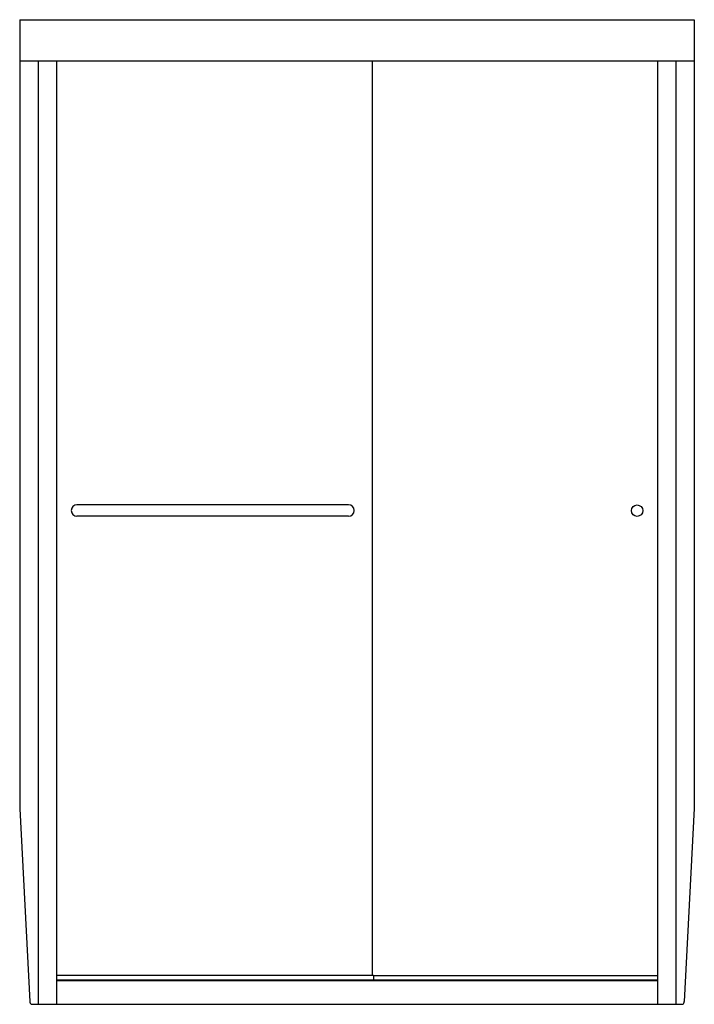
# Model space of a CAD drawing. Units: inches. Extents: x 3382.5 to 3427.2, y 137 to 202.2.
import ezdxf

# ---------------------------------------------------------------- set-up
doc = ezdxf.new("R2010")
doc.units = ezdxf.units.IN
doc.header["$LTSCALE"] = 0.64311
doc.header["$MEASUREMENT"] = 0
doc.layers.get('0').update_dxf_attribs({"color": 255, "linetype": 'CONTINUOUS'})
doc.layers.get('Defpoints').update_dxf_attribs({"linetype": 'CONTINUOUS'})
doc.styles.get("Standard").update_dxf_attribs({"font": 'txt', "width": 0.8})

msp = doc.modelspace()

# ---------------------------------------------------------------- linework, layer by layer
for p, q in [((3382.463, 202.199), (3382.463, 149.948)), ((3382.463, 202.199), (3427.173, 202.199)), ((3427.173, 202.199), (3427.173, 149.955)), ((3382.463, 199.478), (3427.173, 199.478)), ((3383.693, 199.478), (3383.693, 136.998)), ((3384.897, 199.478), (3384.897, 136.998)), ((3405.814, 199.478), (3405.814, 138.926)), ((3424.739, 199.478), (3424.739, 136.998)), ((3425.943, 199.478), (3425.943, 136.998)), ((3404.256, 170.071), (3386.256, 170.071)), ((3404.256, 169.321), (3386.256, 169.321)), ((3382.463, 149.948), (3383.132, 137.185)), ((3427.173, 149.955), (3426.504, 137.192)), ((3384.897, 138.926), (3405.913, 138.926)), ((3405.913, 138.926), (3405.913, 138.629)), ((3405.913, 138.915), (3424.739, 138.915)), ((3384.897, 138.629), (3424.739, 138.629)), ((3384.897, 138.568), (3424.739, 138.568)), ((3383.232, 136.998), (3426.404, 136.998))]:
    msp.add_line(p, q)
msp.add_circle((3423.379, 169.688), 0.38)
for centre, radius, start, end in [((3386.256, 169.696), 0.375, 90, 270), ((3404.256, 169.696), 0.375, 270, 90), ((3383.382, 137.198), 0.25, 182.99872, 233.13279), ((3426.254, 137.198), 0.25, 306.88612, 358.42635)]:
    msp.add_arc(centre, radius, start, end)

# ---------------------------------------------------------------- texts
at = {"layer": 'Defpoints'}
for tag, p, s in [('MODELNUMBER', (3404.816, 137.002), 'SP5465-45*'), ('TRADENAME', (3404.816, 137.001), 'FINESSE'), ('PRODUCT', (3404.816, 136.999), 'SHOWER DOOR')]:
    msp.add_attdef(tag, p, s, height=0.001, dxfattribs=at)

doc.saveas('drawing.dxf')
